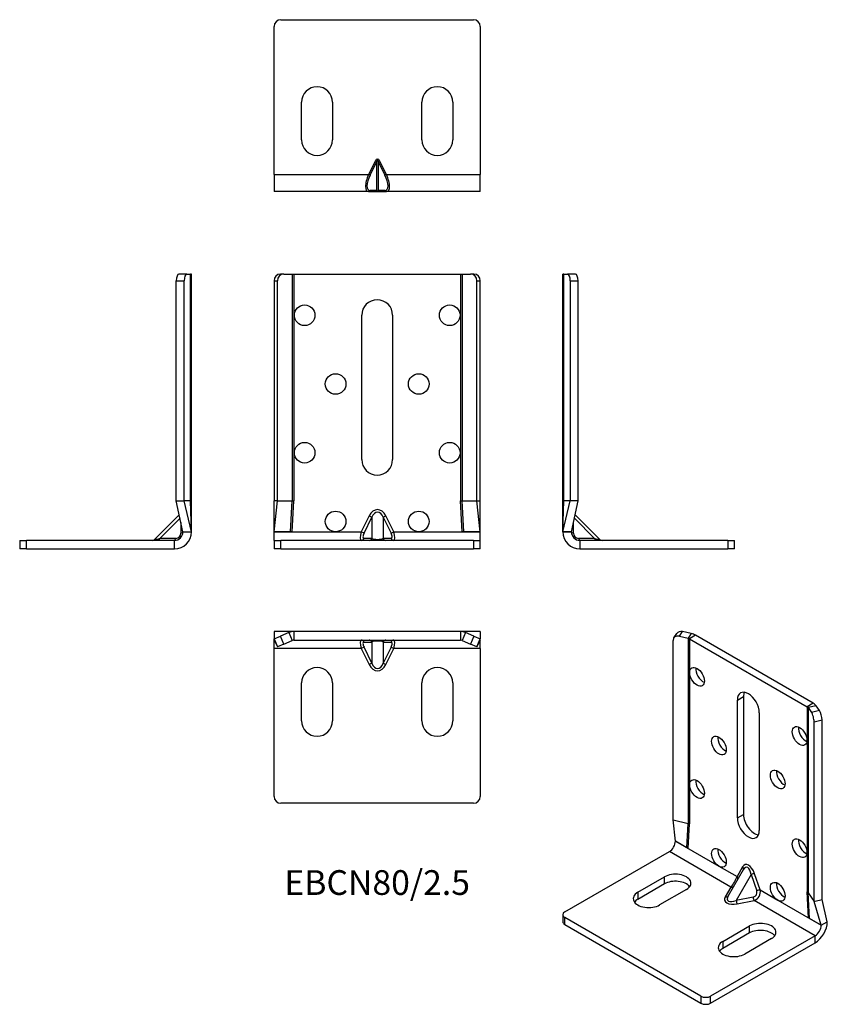
# Model space of a CAD drawing. Units: millimetres. Extents: x -104 to 131, y -132 to 154.
import ezdxf

# ---------------------------------------------------------------- set-up
doc = ezdxf.new("R2010")
doc.units = ezdxf.units.MM
doc.styles.get("Standard").update_dxf_attribs({"font": 'arial.ttf'})

# ---------------------------------------------------------------- blocks, each defined once
blk = doc.blocks.new('EBCN80_25-Front')
at = {"layer": ''}
for p, q in [((-30, 78), (-30, 14)), ((-30, 78), (-29.01, 78)), ((-29.01, 14), (-29.01, 78)), ((-27.17, 80), (-28.16, 80)), ((-27.17, 80), (-24.72, 80)), ((-24.72, 80), (-24.22, 80)), ((-24.72, 80), (-24.72, 14)), ((-24.22, 80), (-24.22, 14)), ((-24.22, 80), (24.22, 80)), ((24.22, 80), (24.22, 14)), ((24.22, 80), (24.72, 80)), ((24.72, 80), (24.72, 14)), ((24.72, 80), (27.17, 80)), ((28.16, 80), (27.17, 80)), ((29.01, 14), (29.01, 78)), ((29.01, 78), (30, 78)), ((30, 14), (30, 78)), ((-4.5, 26), (-4.5, 68)), ((4.5, 68), (4.5, 26)), ((-29.14, 14), (-30, 14)), ((-30, 5.01), (-30, 14)), ((-30, 5.01), (-29.01, 14)), ((-29.01, 14), (-29.14, 14)), ((-29.01, 14), (-24.72, 14)), ((-25.23, 5.01), (-24.72, 14)), ((-24.72, 14), (-24.22, 14)), ((-24.71, 5.01), (-24.22, 14)), ((24.71, 5.01), (24.22, 14)), ((24.22, 14), (24.72, 14)), ((24.72, 14), (29.01, 14)), ((25.23, 5.01), (24.72, 14)), ((29.01, 14), (29.14, 14)), ((30, 5.01), (29.01, 14)), ((29.14, 14), (30, 14)), ((30, 5.01), (30, 14)), ((-2.35, 9.64), (-4.65, 5)), ((-3.83, 4.59), (-1.54, 9.24)), ((-2.35, 9.64), (-1.54, 9.24)), ((-1.54, 9.24), (-1.54, 3.09)), ((1.74, 9.24), (2.56, 9.64)), ((1.74, 9.24), (4.04, 4.59)), ((1.74, 9.24), (1.74, 3.09)), ((4.86, 5), (2.56, 9.64)), ((-30, 5), (-30, 5.01)), ((-25.23, 5.01), (-30, 5.01)), ((-30, 5), (-12.1, 5)), ((-30, 2.5), (-30, 5)), ((-24.71, 5.01), (-25.23, 5.01)), ((-12.1, 5), (-4.65, 5)), ((-3.83, 4.59), (-4.65, 5)), ((-1.54, 3.09), (-3.83, 3.09)), ((4.04, 3.09), (1.74, 3.09)), ((4.04, 4.59), (4.86, 5)), ((4.86, 5), (12.1, 5)), ((12.1, 5), (30, 5)), ((25.23, 5.01), (24.71, 5.01)), ((30, 5.01), (25.23, 5.01)), ((30, 5), (30, 5.01)), ((30, 2.5), (30, 5)), ((-30, 2.5), (-28, 2.5)), ((-30, 2.5), (-30, 0)), ((-28, 0), (-30, 0)), ((-28, 0), (-28, 2.5)), ((28, 2.5), (-28, 2.5)), ((-28, 0), (28, 0)), ((28, 2.5), (30, 2.5)), ((28, 2.5), (28, 0)), ((30, 0), (28, 0)), ((30, 0), (30, 2.5))]:
    blk.add_line(p, q, dxfattribs=at)
for centre in [(-21.1, 68), (21.1, 68), (-12.1, 48), (12.1, 48), (-21.1, 28), (21.1, 28), (-12.1, 8), (12.1, 8)]:
    blk.add_circle(centre, 3, dxfattribs=at)
for centre, start, end in [((0, 68), 0, 180), ((0, 26), 180, 0)]:
    blk.add_arc(centre, 4.5, start, end, dxfattribs=at)
for centre, major_axis, ratio, start_param, end_param in [((-28.16, 78), (0, 2), 0.917685, 0, 1.570796), ((-27.17, 78), (0, 2), 0.917685, 0, 1.570796), ((27.17, 78), (0, 2), 0.917685, 4.712389, 6.283185), ((28.16, 78), (0, 2), 0.917685, 4.712389, 6.283185), ((0.1, 7.21), (0, 4.24), 0.707107, 5.323254, 7.243116), ((0.1, 7.21), (0, 3.54), 0.565685, 5.323254, 7.243116), ((-3.91, 5), (-0.8, -2.49), 0.271057, 4.799742, 6.370538), ((-4.65, 3.5), (0, -1), 0.896169, 0, 1.153183), ((-3.09, 4.59), (0.89, 1.46), 0.380275, 1.798721, 3.369518), ((-2.35, 3.5), (0, -1), 0.896169, 0, 1.153183), ((0.1, 3.5), (-2, 0), 0.353553, 0.610865, 2.530727), ((2.56, 3.5), (0, -1), 0.896169, 5.130002, 6.283185), ((3.3, 4.59), (0.89, -1.46), 0.380275, 6.05526, 7.626057), ((4.86, 3.5), (0, -1), 0.896169, 5.130002, 6.283185), ((4.11, 5), (-0.8, 2.49), 0.271057, 3.05424, 4.625036)]:
    blk.add_ellipse(centre, major_axis=major_axis, ratio=ratio, start_param=start_param, end_param=end_param, dxfattribs=at)
blk = doc.blocks.new('EBCN80_25-Left')
at = {"layer": ''}
for p, q in [((0, 14), (0, 80)), ((0.31, 80), (0, 80)), ((0.31, 14), (0.31, 80)), ((0.31, 80), (1.37, 80)), ((3.66, 80), (1.37, 80)), ((2.16, 78), (4.46, 78)), ((2.16, 78), (2.16, 14)), ((3.66, 80), (3.66, 80)), ((4.46, 14), (4.46, 78)), ((0, 5.01), (0, 14)), ((0, 5.01), (2.16, 14)), ((0, 5.01), (0.31, 14)), ((0, 14), (0.07, 14)), ((0.07, 14), (0.31, 14)), ((2.16, 14), (0.31, 14)), ((4.15, 14), (2.16, 14)), ((2.5, 5.01), (4.46, 14)), ((4.46, 14), (4.15, 14)), ((4.46, 14), (4.46, 14)), ((3.36, 8.97), (9.24, 3.09)), ((3.58, 9.96), (10.74, 2.79)), ((3.09, 4.59), (3.09, 7.74)), ((0, 5.01), (0, 5)), ((2.5, 5.01), (0, 5.01)), ((0, 5), (2.5, 5)), ((2.5, 5), (2.5, 5.01)), ((9.24, 3.09), (4.59, 3.09)), ((9.24, 3.09), (10.74, 2.79)), ((5, 2.5), (5, 0)), ((48, 2.5), (5, 2.5)), ((5, 0), (48, 0)), ((48, 2.5), (50, 2.5)), ((48, 2.5), (48, 0)), ((50, 0), (48, 0)), ((50, 0), (50, 2.5))]:
    blk.add_line(p, q, dxfattribs=at)
for centre, radius, start in [((5, 5), 5, 180), ((5, 5), 2.5, 180), ((4.59, 4.59), 1.5, 180), ((11.45, 3.5), 1, 225)]:
    blk.add_arc(centre, radius, start, 270, dxfattribs=at)
for centre, major_axis, ratio, start_param, end_param in [((1.37, 78), (0, 2), 0.397308, 4.712389, 6.283185), ((3.66, 78), (0, 2), 0.397308, 4.712389, 6.283185), ((3.5, 5), (-1, 0), 0.443713, 0, 1.153183), ((5, 3.5), (0, -1), 0.443713, 5.130002, 6.283185), ((9.64, 3.5), (0, -1), 0.443713, 5.130002, 6.283185)]:
    blk.add_ellipse(centre, major_axis=major_axis, ratio=ratio, start_param=start_param, end_param=end_param, dxfattribs=at)
blk = doc.blocks.new('EBCN80_25-Right')
at = {"layer": ''}
for p, q in [((-4.46, 78), (-2.16, 78)), ((-4.46, 14), (-4.46, 78)), ((-1.37, 80), (-3.66, 80)), ((-2.16, 14), (-2.16, 78)), ((-1.37, 80), (-0.31, 80)), ((-0.31, 14), (-0.31, 80)), ((0, 80), (-0.31, 80)), ((0, 14), (0, 80)), ((-4.46, 14), (-4.15, 14)), ((-2.5, 5.01), (-4.46, 14)), ((-4.15, 14), (-2.16, 14)), ((-0.31, 14), (-2.16, 14)), ((0, 5.01), (-2.16, 14)), ((-0.31, 14), (-0.07, 14)), ((0, 5.01), (-0.31, 14)), ((-0.07, 14), (0, 14)), ((0, 5.01), (0, 14)), ((-3.58, 9.96), (-10.74, 2.79)), ((-3.36, 8.97), (-9.24, 3.09)), ((-3.09, 7.74), (-3.09, 4.59)), ((-10.74, 2.79), (-9.24, 3.09)), ((-4.59, 3.09), (-9.24, 3.09)), ((-2.5, 5.01), (0, 5.01)), ((-2.5, 5), (-2.5, 5.01)), ((-2.5, 5), (0, 5)), ((0, 5.01), (0, 5.01)), ((0, 5), (0, 5.01)), ((-50, 2.5), (-48, 2.5)), ((-50, 2.5), (-50, 0)), ((-48, 0), (-50, 0)), ((-48, 0), (-48, 2.5)), ((-5, 2.5), (-48, 2.5)), ((-48, 0), (-5, 0)), ((-5, 0), (-5, 2.5))]:
    blk.add_line(p, q, dxfattribs=at)
for centre, radius, end in [((-5, 5), 5, 0), ((-5, 5), 2.5, 0), ((-4.59, 4.59), 1.5, 0), ((-11.45, 3.5), 1, 315)]:
    blk.add_arc(centre, radius, 270, end, dxfattribs=at)
for centre, major_axis, ratio, start_param, end_param in [((-3.66, 78), (0, 2), 0.397308, 0, 1.570796), ((-1.37, 78), (0, 2), 0.397308, 0, 1.570796), ((-9.64, 3.5), (0, -1), 0.443713, 0, 1.153183), ((-5, 3.5), (0, -1), 0.443713, 0, 1.153183), ((-3.5, 5), (1, 0), 0.443713, 5.130002, 6.283185)]:
    blk.add_ellipse(centre, major_axis=major_axis, ratio=ratio, start_param=start_param, end_param=end_param, dxfattribs=at)
blk = doc.blocks.new('EBCN80_25-Top')
at = {"layer": ''}
for p, q in [((-25.39, 0), (-30, 0)), ((-30, 0), (-30, -2.16)), ((-25.39, 0), (-25.71, -0.31)), ((-24.22, 0), (-25.39, 0)), ((24.22, 0), (-24.22, 0)), ((-24.22, 0), (-24.22, -2.5)), ((25.39, 0), (24.22, 0)), ((24.22, 0), (24.22, -2.5)), ((30, 0), (25.39, 0)), ((25.39, 0), (25.71, -0.31)), ((30, 0), (30, -2.16)), ((-30, -2.16), (-28.16, -1.37)), ((-30, -2.5), (-30, -2.16)), ((-30, -2.16), (-29.01, -4.46)), ((-30, -2.5), (-29.01, -4.46)), ((-30, -5), (-30, -2.5)), ((-25.71, -0.31), (-28.16, -1.37)), ((-27.17, -3.66), (-28.16, -1.37)), ((-27.17, -3.66), (-24.72, -2.6)), ((-25.71, -0.31), (-24.72, -2.6)), ((-24.22, -2.5), (24.22, -2.5)), ((25.71, -0.31), (24.72, -2.6)), ((24.72, -2.6), (27.17, -3.66)), ((28.16, -1.37), (25.71, -0.31)), ((28.16, -1.37), (27.17, -3.66)), ((28.16, -1.37), (30, -2.16)), ((29.01, -4.46), (30, -2.16)), ((30, -2.5), (29.01, -4.46)), ((30, -2.5), (30, -2.16)), ((30, -5), (30, -2.5)), ((-4.65, -5), (-30, -5)), ((-30, -48), (-30, -5)), ((-27.17, -3.66), (-29.01, -4.46)), ((-3.83, -4.59), (-4.65, -5)), ((-4.65, -5), (-2.35, -9.64)), ((-3.83, -3.09), (-1.54, -3.09)), ((-1.54, -9.24), (-3.83, -4.59)), ((-1.54, -3.09), (-1.54, -9.24)), ((1.74, -3.09), (4.04, -3.09)), ((1.74, -3.09), (1.74, -9.24)), ((4.04, -4.59), (1.74, -9.24)), ((2.56, -9.64), (4.86, -5)), ((4.04, -4.59), (4.86, -5)), ((30, -5), (4.86, -5)), ((29.01, -4.46), (27.17, -3.66)), ((30, -5), (30, -48)), ((-1.54, -9.24), (-2.35, -9.64)), ((1.74, -9.24), (2.56, -9.64)), ((-22, -26), (-22, -15)), ((-13, -15), (-13, -26)), ((13, -26), (13, -15)), ((22, -15), (22, -26)), ((28, -50), (-28, -50))]:
    blk.add_line(p, q, dxfattribs=at)
for centre, radius, start, end in [((-24.22, -3.75), 3.75, 90, 113.41), ((-24.22, -3.75), 1.25, 90, 113.41), ((24.22, -3.75), 3.75, 66.59, 90), ((24.22, -3.75), 1.25, 66.59, 90), ((-17.5, -15), 4.5, 0, 180), ((17.5, -15), 4.5, 0, 180), ((-17.5, -26), 4.5, 180, 0), ((17.5, -26), 4.5, 180, 0), ((-28, -48), 2, 180, 270), ((28, -48), 2, 270, 0)]:
    blk.add_arc(centre, radius, start, end, dxfattribs=at)
for centre, major_axis, ratio, start_param, end_param in [((-3.91, -5), (0.8, -2.49), 0.271057, 3.05424, 4.625036), ((-4.65, -3.5), (0, 1), 0.896169, 5.130002, 6.283185), ((-2.35, -3.5), (0, 1), 0.896169, 5.130002, 6.283185), ((0.1, -3.5), (2, 0), 0.353553, 0.610865, 2.530727), ((2.56, -3.5), (0, 1), 0.896169, 0, 1.153183), ((4.86, -3.5), (0, 1), 0.896169, 0, 1.153183), ((4.11, -5), (0.8, 2.49), 0.271057, 4.799742, 6.370538), ((-3.09, -4.59), (-0.89, 1.46), 0.380275, 6.05526, 7.626057), ((3.3, -4.59), (-0.89, -1.46), 0.380275, 1.798721, 3.369518), ((0.1, -7.21), (0, -4.24), 0.707107, 5.323254, 7.243116), ((0.1, -7.21), (0, -3.54), 0.565685, 5.323254, 7.243116)]:
    blk.add_ellipse(centre, major_axis=major_axis, ratio=ratio, start_param=start_param, end_param=end_param, dxfattribs=at)
blk = doc.blocks.new('EBCN80_25-Bottom')
at = {"layer": ''}
for p, q in [((-28, 50), (28, 50)), ((-30, 5), (-30, 48)), ((30, 48), (30, 5)), ((-22, 15), (-22, 26)), ((-13, 26), (-13, 15)), ((13, 15), (13, 26)), ((22, 26), (22, 15)), ((-0.51, 8.97), (-2.48, 5)), ((-2.07, 4.8), (-0.1, 8.76)), ((-0.51, 8.97), (-0.1, 8.76)), ((-0.1, 0.3), (-0.1, 8.76)), ((0.72, 8.97), (0.31, 8.76)), ((0.31, 8.76), (2.27, 4.8)), ((0.31, 8.76), (0.31, 0.3)), ((2.68, 5), (0.72, 8.97)), ((-30, 5), (-2.48, 5)), ((-30, 5), (-30, 0)), ((-2.07, 4.8), (-2.48, 5)), ((2.68, 5), (2.27, 4.8)), ((2.68, 5), (30, 5)), ((30, 0), (30, 5)), ((-12.1, 0), (-30, 0)), ((-2.48, 0), (-12.1, 0)), ((-2.48, 0), (-0.51, 0)), ((-0.1, 0.3), (-2.07, 0.3)), ((-0.51, 0), (0.72, 0)), ((2.27, 0.3), (0.31, 0.3)), ((0.72, 0), (2.68, 0)), ((12.1, 0), (2.68, 0)), ((30, 0), (12.1, 0)), ((30, 0), (30, 2.16)), ((30, 2.16), (30, 2.16))]:
    blk.add_line(p, q, dxfattribs=at)
for centre, radius, start, end in [((-28, 48), 2, 90, 180), ((28, 48), 2, 0, 90), ((-17.5, 26), 4.5, 0, 180), ((17.5, 26), 4.5, 0, 180), ((-17.5, 15), 4.5, 180, 0), ((17.5, 15), 4.5, 180, 0)]:
    blk.add_arc(centre, radius, start, end, dxfattribs=at)
for centre, major_axis, ratio, start_param, end_param in [((0.1, 8.36), (0, 1.06), 0.707107, 5.323254, 7.243116), ((0.1, 8.36), (0, 0.707), 0.353553, 5.323254, 7.243116), ((-0.25, 5), (-2.61, -4.91), 0.360364, 4.901406, 6.472203), ((0.16, 4.8), (2.67, 4.38), 0.380275, 1.798721, 3.369518), ((0.04, 4.8), (2.67, -4.38), 0.380275, 6.05526, 7.626057), ((0.45, 5), (-2.61, 4.91), 0.360364, 2.952575, 4.523372), ((-2.48, 0.5), (0, -0.5), 0.896169, 0, 1.153183), ((-0.51, 0.5), (0, -0.5), 0.896169, 0, 1.153183), ((0.1, 0.5), (0, -0.354), 0.707107, 5.323254, 7.243116), ((0.72, 0.5), (0, -0.5), 0.896169, 5.130002, 6.283185), ((2.68, 0.5), (0, -0.5), 0.896169, 5.130002, 6.283185)]:
    blk.add_ellipse(centre, major_axis=major_axis, ratio=ratio, start_param=start_param, end_param=end_param, dxfattribs=at)
blk = doc.blocks.new('EBCN80_25-ISO')
at = {"layer": ''}
for p, q in [((-5.78, 51.96), (-4.86, 53.3)), ((-4.13, 52.46), (-3.21, 53.81)), ((-4.13, 52.46), (-1.64, 51.9)), ((-0.72, 53.24), (-3.21, 53.81)), ((-0.72, 53.24), (-1.64, 51.9)), ((-1.64, 51.9), (-1.64, -1.99)), ((0.55, 52.76), (-1.22, 51.74)), ((-1.22, 51.74), (33.04, 31.96)), ((-1.22, 51.74), (-1.22, -2.15)), ((34.8, 32.98), (0.55, 52.76)), ((-5.99, -1), (-5.99, 51.26)), ((12.73, 33.89), (14.49, 34.91)), ((14.49, 34.91), (14.49, 0.61)), ((12.73, -0.41), (12.73, 33.89)), ((34.8, 32.98), (33.04, 31.96)), ((33.04, 31.96), (33.04, -21.93)), ((35.64, 32.24), (33.31, 31.71)), ((33.31, 31.71), (34.3, 30.28)), ((33.31, 31.71), (33.31, -22.18)), ((36.62, 30.81), (35.64, 32.24)), ((19.09, 30.21), (19.09, -4.08)), ((36.62, 30.81), (34.3, 30.28)), ((35.03, 27.57), (37.36, 28.1)), ((35.03, -24.68), (35.03, 27.57)), ((37.36, -24.15), (37.36, 28.1)), ((12.73, -0.41), (14.49, 0.61)), ((-5.99, -1), (-1.64, -1.99)), ((-5.31, -7.13), (-5.99, -1)), ((-1.94, -9.08), (-1.64, -1.99)), ((-1.57, -9.29), (-1.22, -2.15)), ((-5.31, -7.14), (-5.31, -7.13)), ((-1.94, -9.08), (-5.31, -7.13)), ((-5.31, -7.14), (7.35, -14.45)), ((-37.48, -27.76), (-7.07, -10.2)), ((10.85, -20.55), (-7.07, -10.2)), ((-1.57, -9.29), (-1.94, -9.08)), ((7.35, -14.45), (12.62, -17.49)), ((14.41, -15.54), (10.05, -23.08)), ((16.72, -16.89), (12.38, -24.41)), ((14.24, -14.64), (12.62, -17.49)), ((16.72, -16.89), (18.34, -21.61)), ((19.34, -21.37), (17.72, -16.65)), ((-16.27, -22.04), (-8.49, -17.55)), ((-8.49, -19.59), (-16.27, -24.09)), ((-8.49, -19.59), (-8.49, -17.55)), ((-16.27, -22.04), (-16.27, -24.09)), ((-2.12, -21.23), (-9.9, -25.72)), ((10.85, -20.55), (9.19, -23.39)), ((19.34, -21.37), (24.46, -24.33)), ((33.38, -29.47), (33.04, -21.93)), ((33.31, -22.18), (35.03, -24.68)), ((33.75, -29.68), (33.31, -22.18)), ((17.28, -23.45), (12.38, -24.41)), ((12.67, -25.39), (17.57, -24.44)), ((35.35, -34.7), (17.57, -24.44)), ((24.46, -24.33), (37.12, -31.64)), ((35.03, -24.68), (35.34, -24.61)), ((37.12, -31.63), (35.03, -24.68)), ((35.34, -24.61), (37.36, -24.15)), ((38.89, -30.61), (37.36, -24.15)), ((-38.06, -28.58), (-38.06, -30.62)), ((2.12, -52.25), (-37.48, -29.39)), ((-37.48, -31.43), (-37.48, -29.39)), ((-37.48, -31.43), (2.12, -54.3)), ((33.75, -29.68), (33.38, -29.47)), ((37.12, -31.63), (33.75, -29.68)), ((37.12, -31.63), (38.89, -30.61)), ((37.12, -31.64), (38.89, -30.62)), ((38.89, -30.62), (38.89, -30.61)), ((38.89, -30.61), (38.89, -30.61)), ((8.48, -36.33), (16.26, -31.84)), ((16.26, -33.88), (8.48, -38.37)), ((16.26, -33.88), (16.26, -31.84)), ((37.12, -31.64), (37.12, -31.63)), ((35.35, -34.7), (4.95, -52.25)), ((4.95, -54.3), (35.35, -36.74)), ((8.48, -36.33), (8.48, -38.37)), ((22.62, -35.52), (14.85, -40.01)), ((35.35, -36.74), (35.35, -34.7)), ((2.12, -52.25), (2.12, -54.3)), ((4.95, -54.3), (4.95, -52.25))]:
    blk.add_line(p, q, dxfattribs=at)
for centre, major_axis, ratio, start_param, end_param in [((-4.13, 50.83), (-1.65, 1.13), 0.759212, 5.192205, 6.763001), ((-3.21, 52.17), (-1.65, 1.13), 0.759212, 5.192205, 6.283185), ((-2.1, 51.23), (1.25, 0), 0.57735, 0.785398, 1.19398), ((-2.1, 51.23), (-3.75, 0), 0.57735, 3.926991, 4.335572), ((2.76, 41.68), (1.5, -2.6), 0.57735, 3.77173, 5.653048), ((15.91, 32.05), (-2.25, 3.9), 0.57735, 3.926991, 7.068583), ((17.68, 33.07), (2.25, -3.9), 0.57735, 3.545307, 3.926991), ((32.15, 31.45), (1.25, 0), 0.57735, 0.376817, 0.785398), ((32.15, 31.45), (3.75, 0), 0.57735, 0.376817, 0.785398), ((34.3, 28.65), (0.45, -1.95), 0.30044, 0.920634, 2.491431), ((36.62, 29.18), (-0.45, 1.95), 0.30044, 4.062227, 5.633023), ((32.6, 24.46), (1.5, -2.6), 0.57735, 3.77173, 5.653048), ((9.12, 21.68), (1.5, -2.6), 0.57735, 3.77173, 5.653048), ((26.23, 11.8), (1.5, -2.6), 0.57735, 3.77173, 5.653048), ((2.76, 9.02), (1.5, -2.6), 0.57735, 3.77173, 5.653048), ((17.68, -1.22), (2.25, -3.9), 0.57735, 3.926991, 5.879471), ((-2.1, -2.66), (1.25, 0), 0.57735, 0.785398, 1.19398), ((15.91, -2.24), (2.25, -3.9), 0.57735, 3.926991, 7.068583), ((-7.07, -8.16), (1.25, 2.17), 0.57735, 3.926991, 5.497787), ((32.6, -8.2), (1.5, -2.6), 0.57735, 3.77173, 5.653048), ((9.12, -10.98), (1.5, -2.6), 0.57735, 3.77173, 5.653048), ((15.98, -17.63), (-0.98, 3.64), 0.517638, 4.845596, 6.765458), ((-5.31, -19.39), (4.5, 0), 0.57735, 5.497787, 8.63938), ((13.54, -15.05), (0.869, -0.495), 0.773581, 0.002793, 1.145901), ((15.27, -18.04), (0.17, 3.28), 0.454788, 5.094681, 7.009928), ((17.01, -17.05), (0.946, 0.325), 0.261226, 0.641151, 1.794334), ((-5.31, -21.43), (-4.5, 0), 0.57735, 3.545307, 5.497787), ((11.37, -18.81), (-1.25, -2.17), 0.23432, 0.785398, 2.356194), ((11.91, -17.9), (0.869, -0.495), 0.773581, 0.188348, 1.145901), ((26.23, -20.86), (1.5, -2.6), 0.57735, 3.77173, 5.653048), ((-13.08, -23.88), (-4.5, 0), 0.57735, 5.497787, 8.63938), ((10.85, -19.74), (0.863, -0.505), 0.773581, 5.137284, 6.094837), ((16.76, -21.92), (1.49, -0.86), 0.870271, 5.497787, 7.068583), ((17.05, -22.09), (1.25, 2.17), 0.920381, 3.926991, 5.497787), ((18.64, -21.78), (0.946, 0.325), 0.261226, 0.641151, 1.794334), ((32.15, -22.44), (1.25, 0), 0.57735, 0.376817, 0.785398), ((-13.08, -25.92), (-4.5, 0), 0.57735, 5.497787, 5.879471), ((12.65, -23.4), (3.64, 0.98), 0.517638, 2.65932, 4.579182), ((9.19, -22.57), (0.863, -0.505), 0.773581, 5.137284, 6.280392), ((12.65, -22.58), (-2.76, -1.78), 0.454788, 5.556442, 7.47169), ((12.67, -24.58), (0.191, -0.982), 0.261226, 4.488851, 5.642034), ((17.57, -23.62), (0.191, -0.982), 0.261226, 4.488851, 5.642034), ((-36.06, -28.58), (-2, 0), 0.57735, 5.497787, 7.068583), ((-36.06, -30.62), (-2, 0), 0.57735, 0, 0.785398), ((19.44, -33.68), (4.5, 0), 0.57735, 5.497787, 8.63938), ((35.35, -32.66), (2.5, 4.33), 0.57735, 3.926991, 5.497787), ((19.44, -35.72), (-4.5, 0), 0.57735, 3.545307, 5.497787), ((35.35, -32.66), (1.25, 2.17), 0.57735, 3.926991, 5.497787), ((11.66, -38.17), (-4.5, 0), 0.57735, 5.497787, 8.63938), ((11.66, -40.21), (-4.5, 0), 0.57735, 5.497787, 5.879471), ((3.53, -51.44), (-2, 0), 0.57735, 0.785398, 2.356194), ((3.53, -53.48), (2, 0), 0.57735, 3.926991, 5.497787)]:
    blk.add_ellipse(centre, major_axis=major_axis, ratio=ratio, start_param=start_param, end_param=end_param, dxfattribs=at)
for centre in [(0.99, 40.66), (30.83, 23.43), (7.35, 20.66), (24.46, 10.78), (0.99, 8), (30.83, -9.22), (7.35, -12), (24.46, -21.88)]:
    blk.add_ellipse(centre, major_axis=(-1.5, 2.6), ratio=0.57735, dxfattribs=at)

msp = doc.modelspace()

# ---------------------------------------------------------------- block references
for name, p in [('EBCN80_25-Bottom', (0, 104)), ('EBCN80_25-Right', (-54, 0)), ('EBCN80_25-Front', (0, 0)), ('EBCN80_25-Left', (54, 0)), ('EBCN80_25-Top', (0, -24)), ('EBCN80_25-ISO', (92.07, -77.86))]:
    msp.add_blockref(name, p)

# ---------------------------------------------------------------- texts
at = {"insert": (0, -98), "char_height": 7.2, "attachment_point": 5}
msp.add_mtext('EBCN80/2.5', dxfattribs=at)

doc.saveas('drawing.dxf')
